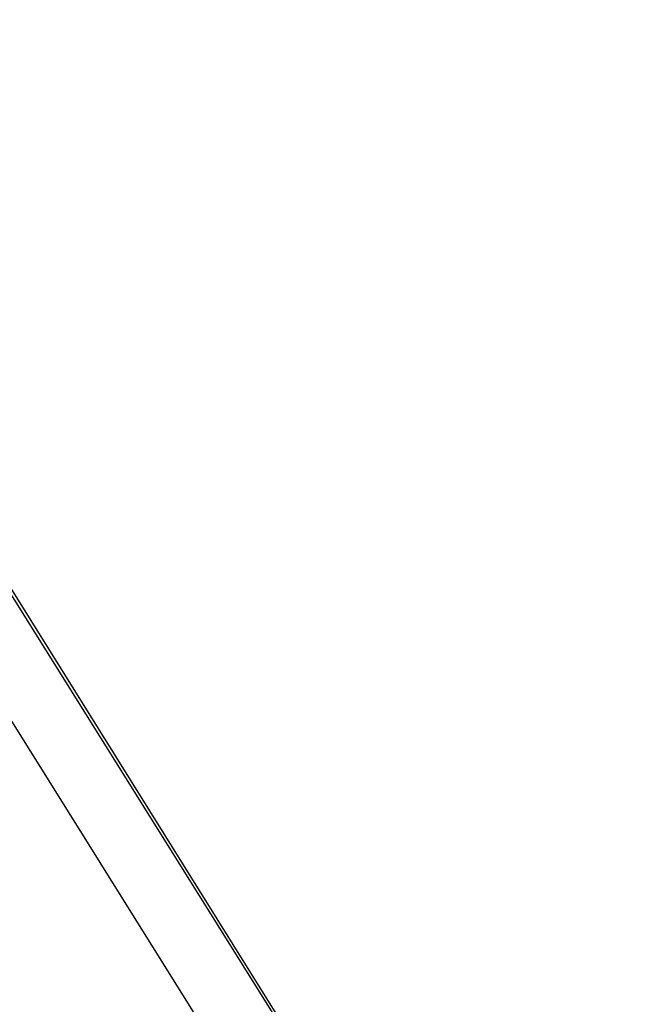
# Model space of a CAD drawing. Units: millimetres. Extents: x -277 to 9307, y 11 to 3444.
# Drawn here: x 4351 to 4518, y 1211 to 1476 of the extents above; entities that cross this region are included whole.
import ezdxf

# ---------------------------------------------------------------- set-up
doc = ezdxf.new("R2010")
doc.units = ezdxf.units.MM
doc.styles.get("Standard").update_dxf_attribs({"font": 'arial.ttf'})
doc.dimstyles.get("Standard").update_dxf_attribs({"dimtxt": 0.18, "dimasz": 0.18, "dimexe": 0.18, "dimexo": 0.0625, "dimgap": 0.09, "dimtad": 0, "dimtih": 1, "dimtoh": 1, "dimdec": 4, "dimzin": 0, "dimdsep": 46, "dimtxsty": 'Standard', "dimcen": 0.09, "dimadec": 0, "dimazin": 0, "dimtfac": 1, "dimtdec": 4, "dimtofl": 0, "dimtmove": 0, "dimatfit": 3, "dimfxl": 1, "dimtolj": 1, "dimtzin": 0, "dimarcsym": 0})

# ---------------------------------------------------------------- blocks, each defined once
blk = doc.blocks.new('*D17')
at = {"color": 0, "lineweight": -2, "ltscale": 4, "transparency": 16777216}
for p, q in [((3844.05, 3127.32), (3844.05, 3207.5)), ((3964.05, 3207.32), (5925.82, 3207.32)), ((6045.82, 3127.32), (6045.82, 3207.5))]:
    blk.add_line(p, q, dxfattribs=at)
at = {"color": 0, "ltscale": 4, "transparency": 16777216}
for points in [[(3964.05, 3227.32), (3964.05, 3187.32), (3844.05, 3207.32)], [(5925.82, 3227.32), (5925.82, 3187.32), (6045.82, 3207.32)]]:
    blk.add_solid(points, dxfattribs=at)
at = {"layer": 'Defpoints', "color": 0, "ltscale": 4, "transparency": 16777216}
for p in [(6045.82, 3207.32), (3844.05, 11.08), (6045.82, 11.08)]:
    blk.add_point(p, dxfattribs=at)
at = {"color": 0, "ltscale": 4, "transparency": 16777216, "insert": (4944.93, 3339.01), "char_height": 160, "attachment_point": 5}
blk.add_mtext('\\A1;220', dxfattribs=at)

msp = doc.modelspace()

# ---------------------------------------------------------------- linework, layer by layer
at = {"ltscale": 4, "extrusion": (0, 1, 2.22045e-16)}
for p, q in [((4724.30234, 720.74804), (4332.07895, 1347.35155)), ((4724.30723, 720.75014), (4332.84279, 1347.79199)), ((4708.82558, 711.54799), (4316.64838, 1338.07773))]:
    msp.add_line(p, q, dxfattribs=at)

# ---------------------------------------------------------------- dimensions: what is measured, and where the dimension line sits
at = {"ltscale": 4}
dim = msp.add_linear_dim(base=(6045.81803, 3207.31587), p1=(3844.04735, 11.07996), p2=(6045.81803, 11.07996), text='220', dimstyle='Standard', override={"dimtxt": 160, "dimasz": 120, "dimgap": 50, "dimtad": 2, "dimtih": 0, "dimtoh": 0, "dimfxl": 80, "dimfxlon": 1}, dxfattribs=at)
dim.commit()
dim.dimension.update_dxf_attribs({"geometry": '*D17', "text_midpoint": (4944.93269, 3339.00755)})

doc.saveas('drawing.dxf')
